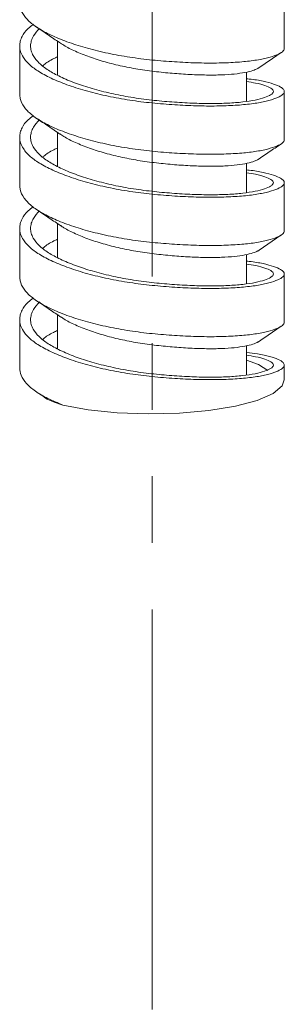
# Model space of a CAD drawing. Units: millimetres. Extents: x 12468 to 12734, y 537 to 962.
# Drawn here: x 12544 to 12550, y 676 to 697 of the extents above; entities that cross this region are included whole.
import ezdxf

# ---------------------------------------------------------------- set-up
doc = ezdxf.new("R2010")
doc.units = ezdxf.units.MM
doc.header["$LTSCALE"] = 2
doc.linetypes.add('AI9-LType1', pattern=[7.761111, 4.233333, -0.705556, 0.705556, -0.705556, 0.705556, -0.705556])
doc.layers.add('LAYER_1', color=160, linetype='Continuous')

msp = doc.modelspace()

# ---------------------------------------------------------------- linework, layer by layer
at = {"color": 7, "linetype": 'Continuous', "lineweight": 15}
for p, q in [((12549.69, 696.506, 0.029), (12549.69, 697.528, 0.029)), ((12544.09, 696.562, 0.029), (12544.09, 695.54, 0.029)), ((12544.89, 696.661, 0.029), (12544.89, 695.942, 0.029)), ((12548.89, 695.387, 0.029), (12548.89, 696.006, 0.029)), ((12549.69, 694.574, 0.029), (12549.69, 695.596, 0.029)), ((12544.09, 694.63, 0.029), (12544.09, 693.608, 0.029)), ((12544.89, 694.729, 0.029), (12544.89, 694.01, 0.029)), ((12548.89, 693.455, 0.029), (12548.89, 694.074, 0.029)), ((12549.69, 692.642, 0.029), (12549.69, 693.664, 0.029)), ((12544.89, 692.798, 0.029), (12544.89, 692.078, 0.029)), ((12544.09, 692.698, 0.029), (12544.09, 691.676, 0.029)), ((12548.89, 691.523, 0.029), (12548.89, 692.142, 0.029)), ((12549.69, 690.71, 0.029), (12549.69, 691.732, 0.029)), ((12544.09, 690.766, 0.029), (12544.09, 689.744, 0.029)), ((12544.89, 690.866, 0.029), (12544.89, 690.146, 0.029)), ((12548.89, 689.591, 0.029), (12548.89, 690.211, 0.029)), ((12549.69, 689.491, 0.029), (12549.69, 689.8, 0.029)), ((12544.497, 689.201, 0.029), (12544.607, 689.127, 0.029))]:
    msp.add_line(p, q, dxfattribs=at)
at = {"color": 7, "linetype": 'Continuous', "lineweight": 15, "elevation": 0.029, "flags": 128}
for points in [[(12548.89, 689.909), (12549.142, 689.811), (12549.342, 689.69)], [(12545.003, 688.956), (12545.541, 688.856), (12546.155, 688.792), (12546.81, 688.767), (12547.469, 688.782), (12548.096, 688.837), (12548.656, 688.929), (12549.116, 689.052), (12549.453, 689.199), (12549.646, 689.363), (12549.69, 689.491)]]:
    msp.add_lwpolyline(points, dxfattribs=at)
at = {"color": 7, "linetype": 'Continuous', "lineweight": 15}
for points, knots in [([(12549.69, 696.506, 0.029), (12549.683, 696.483, 0.029), (12549.667, 696.438, 0.029), (12549.543, 696.372, 0.029), (12549.348, 696.308, 0.029), (12549.081, 696.254, 0.029), (12548.75, 696.218, 0.029), (12548.37, 696.198, 0.029), (12547.942, 696.197, 0.029), (12547.488, 696.215, 0.029), (12547.013, 696.249, 0.029), (12546.538, 696.301, 0.029), (12546.069, 696.38, 0.029), (12545.629, 696.48, 0.029), (12545.221, 696.599, 0.029), (12544.864, 696.734, 0.029), (12544.562, 696.882, 0.029), (12544.329, 697.036, 0.029), (12544.169, 697.205, 0.029), (12544.099, 697.352, 0.029), (12544.092, 697.442, 0.029), (12544.09, 697.472, 0.029)], [0, 0, 0, 0, 0.053306, 0.108159, 0.16145, 0.216291, 0.269489, 0.324225, 0.377502, 0.432322, 0.485623, 0.540475, 0.593674, 0.648412, 0.701675, 0.756481, 0.809789, 0.86465, 0.91785, 0.97259, 1, 1, 1, 1]), ([(12548.89, 695.866, 0.029), (12548.909, 695.864, 0.029), (12549.047, 695.853, 0.029), (12549.247, 695.816, 0.029), (12549.477, 695.755, 0.029), (12549.61, 695.697, 0.029), (12549.677, 695.643, 0.029), (12549.695, 695.599, 0.029), (12549.682, 695.557, 0.029), (12549.634, 695.509, 0.029), (12549.522, 695.453, 0.029), (12549.318, 695.39, 0.029), (12549.041, 695.338, 0.029), (12548.706, 695.304, 0.029), (12548.316, 695.287, 0.029), (12547.888, 695.289, 0.029), (12547.428, 695.308, 0.029), (12546.955, 695.345, 0.029), (12546.476, 695.4, 0.029), (12546.015, 695.481, 0.029), (12545.574, 695.584, 0.029), (12545.175, 695.705, 0.029), (12544.822, 695.842, 0.029), (12544.53, 695.99, 0.029), (12544.304, 696.147, 0.029), (12544.17, 696.299, 0.029), (12544.103, 696.439, 0.029), (12544.085, 696.554, 0.029), (12544.098, 696.662, 0.029), (12544.148, 696.786, 0.029), (12544.23, 696.907, 0.029), (12544.339, 696.987, 0.029), (12544.377, 697.015, 0.029)], [0, 0, 0, 0, 0.006163, 0.045658, 0.083969, 0.123391, 0.150106, 0.177187, 0.199115, 0.221245, 0.259565, 0.298998, 0.337287, 0.376686, 0.414974, 0.454366, 0.492746, 0.532244, 0.570541, 0.609949, 0.648238, 0.687631, 0.72601, 0.765506, 0.803816, 0.843239, 0.869954, 0.897034, 0.918963, 0.941092, 0.979413, 1, 1, 1, 1]), ([(12544.511, 696.934, 0.029), (12544.462, 696.88, 0.029), (12544.382, 696.794, 0.029), (12544.331, 696.668, 0.029), (12544.316, 696.563, 0.029), (12544.33, 696.459, 0.029), (12544.381, 696.336, 0.029), (12544.491, 696.195, 0.029), (12544.686, 696.047, 0.029), (12544.946, 695.905, 0.029), (12545.259, 695.773, 0.029), (12545.622, 695.654, 0.029), (12546.018, 695.553, 0.029), (12546.444, 695.47, 0.029), (12546.879, 695.412, 0.029), (12547.318, 695.372, 0.029), (12547.74, 695.347, 0.029), (12548.141, 695.339, 0.029), (12548.503, 695.347, 0.029), (12548.822, 695.372, 0.029), (12549.083, 695.413, 0.029), (12549.283, 695.467, 0.029), (12549.396, 695.515, 0.029), (12549.449, 695.559, 0.029), (12549.464, 695.595, 0.029), (12549.45, 695.632, 0.029), (12549.4, 695.674, 0.029), (12549.288, 695.722, 0.029), (12549.114, 695.773, 0.029), (12548.957, 695.796, 0.029), (12548.89, 695.805, 0.029)], [0, 0, 0, 0, 0.040958, 0.066362, 0.092056, 0.116841, 0.141895, 0.181706, 0.222673, 0.262462, 0.303406, 0.343202, 0.384146, 0.424046, 0.465108, 0.504894, 0.545834, 0.585616, 0.626544, 0.666443, 0.707504, 0.747306, 0.788264, 0.813668, 0.839362, 0.864147, 0.889201, 0.929012, 0.969979, 1, 1, 1, 1]), ([(12544.443, 696.963, 0.029), (12544.526, 696.907, 0.029), (12544.69, 696.796, 0.029), (12544.852, 696.687, 0.029), (12544.933, 696.632, 0.029)], [0, 0, 0, 0, 0.500325, 1, 1, 1, 1]), ([(12549.129, 696.086, 0.029), (12549.107, 696.074, 0.029), (12549.06, 696.047, 0.029), (12548.913, 696.008, 0.029), (12548.704, 695.971, 0.029), (12548.439, 695.949, 0.029), (12548.133, 695.942, 0.029), (12547.787, 695.95, 0.029), (12547.419, 695.972, 0.029), (12547.031, 696.008, 0.029), (12546.643, 696.058, 0.029), (12546.259, 696.13, 0.029), (12545.897, 696.219, 0.029), (12545.56, 696.326, 0.029), (12545.267, 696.445, 0.029), (12545.054, 696.55, 0.029), (12544.963, 696.616, 0.029), (12544.935, 696.637, 0.029)], [0, 0, 0, 0, 0.0559, 0.125178, 0.196477, 0.265566, 0.336651, 0.405875, 0.477102, 0.546399, 0.61772, 0.686811, 0.7579, 0.8271, 0.898299, 0.967607, 1, 1, 1, 1]), ([(12544.579, 696.139, 0.029), (12544.585, 696.145, 0.029), (12544.643, 696.2, 0.029), (12544.748, 696.264, 0.029), (12544.864, 696.319, 0.029), (12544.89, 696.331, 0.029)], [0, 0, 0, 0, 0.093445, 0.796961, 1, 1, 1, 1]), ([(12549.129, 696.083, 0.029), (12549.212, 696.14, 0.029), (12549.379, 696.253, 0.029), (12549.543, 696.364, 0.029), (12549.625, 696.419, 0.029)], [0, 0, 0, 0, 0.499573, 1, 1, 1, 1]), ([(12549.69, 694.574, 0.029), (12549.683, 694.551, 0.029), (12549.667, 694.506, 0.029), (12549.543, 694.44, 0.029), (12549.348, 694.376, 0.029), (12549.081, 694.322, 0.029), (12548.75, 694.286, 0.029), (12548.37, 694.267, 0.029), (12547.942, 694.266, 0.029), (12547.488, 694.283, 0.029), (12547.013, 694.317, 0.029), (12546.538, 694.37, 0.029), (12546.069, 694.448, 0.029), (12545.629, 694.548, 0.029), (12545.221, 694.668, 0.029), (12544.864, 694.802, 0.029), (12544.562, 694.95, 0.029), (12544.329, 695.104, 0.029), (12544.169, 695.273, 0.029), (12544.099, 695.42, 0.029), (12544.092, 695.51, 0.029), (12544.09, 695.54, 0.029)], [0, 0, 0, 0, 0.053306, 0.108159, 0.16145, 0.216291, 0.269489, 0.324225, 0.377502, 0.432322, 0.485623, 0.540475, 0.593674, 0.648412, 0.701675, 0.756481, 0.809789, 0.86465, 0.91785, 0.97259, 1, 1, 1, 1]), ([(12548.89, 693.934, 0.029), (12548.909, 693.933, 0.029), (12549.047, 693.921, 0.029), (12549.247, 693.884, 0.029), (12549.477, 693.823, 0.029), (12549.61, 693.765, 0.029), (12549.677, 693.711, 0.029), (12549.695, 693.667, 0.029), (12549.682, 693.625, 0.029), (12549.634, 693.577, 0.029), (12549.522, 693.521, 0.029), (12549.318, 693.458, 0.029), (12549.041, 693.406, 0.029), (12548.706, 693.372, 0.029), (12548.316, 693.356, 0.029), (12547.888, 693.357, 0.029), (12547.428, 693.376, 0.029), (12546.955, 693.413, 0.029), (12546.476, 693.469, 0.029), (12546.015, 693.549, 0.029), (12545.574, 693.652, 0.029), (12545.175, 693.773, 0.029), (12544.822, 693.911, 0.029), (12544.53, 694.058, 0.029), (12544.304, 694.215, 0.029), (12544.17, 694.367, 0.029), (12544.103, 694.507, 0.029), (12544.085, 694.622, 0.029), (12544.098, 694.73, 0.029), (12544.148, 694.854, 0.029), (12544.23, 694.975, 0.029), (12544.339, 695.055, 0.029), (12544.377, 695.083, 0.029)], [0, 0, 0, 0, 0.006163, 0.045658, 0.083969, 0.123391, 0.150106, 0.177187, 0.199115, 0.221245, 0.259565, 0.298998, 0.337287, 0.376686, 0.414974, 0.454366, 0.492746, 0.532244, 0.570541, 0.609949, 0.648238, 0.687631, 0.72601, 0.765506, 0.803816, 0.843239, 0.869954, 0.897034, 0.918963, 0.941092, 0.979413, 1, 1, 1, 1]), ([(12544.511, 695.002, 0.029), (12544.462, 694.949, 0.029), (12544.382, 694.862, 0.029), (12544.331, 694.736, 0.029), (12544.316, 694.631, 0.029), (12544.33, 694.527, 0.029), (12544.381, 694.404, 0.029), (12544.491, 694.263, 0.029), (12544.686, 694.115, 0.029), (12544.946, 693.973, 0.029), (12545.259, 693.841, 0.029), (12545.622, 693.723, 0.029), (12546.018, 693.621, 0.029), (12546.444, 693.539, 0.029), (12546.879, 693.48, 0.029), (12547.318, 693.44, 0.029), (12547.74, 693.415, 0.029), (12548.141, 693.407, 0.029), (12548.503, 693.415, 0.029), (12548.822, 693.44, 0.029), (12549.083, 693.481, 0.029), (12549.283, 693.535, 0.029), (12549.396, 693.583, 0.029), (12549.449, 693.627, 0.029), (12549.464, 693.663, 0.029), (12549.45, 693.7, 0.029), (12549.4, 693.742, 0.029), (12549.288, 693.791, 0.029), (12549.114, 693.841, 0.029), (12548.957, 693.864, 0.029), (12548.89, 693.873, 0.029)], [0, 0, 0, 0, 0.0409583, 0.0663621, 0.0920558, 0.1168408, 0.1418945, 0.1817056, 0.2226725, 0.2624622, 0.3034061, 0.3432024, 0.3841463, 0.4240456, 0.4651078, 0.5048936, 0.5458343, 0.5856158, 0.6265437, 0.6664427, 0.7075035, 0.747306, 0.7882643, 0.8136682, 0.8393619, 0.8641468, 0.8892006, 0.9290117, 0.9699786, 1, 1, 1, 1]), ([(12544.45, 695.027, 0.029), (12544.532, 694.971, 0.029), (12544.698, 694.859, 0.029), (12544.861, 694.749, 0.029), (12544.942, 694.694, 0.029)], [0, 0, 0, 0, 0.5003592, 1, 1, 1, 1]), ([(12549.12, 694.15, 0.029), (12549.101, 694.139, 0.029), (12549.056, 694.114, 0.029), (12548.913, 694.076, 0.029), (12548.704, 694.039, 0.029), (12548.439, 694.017, 0.029), (12548.133, 694.01, 0.029), (12547.787, 694.018, 0.029), (12547.419, 694.04, 0.029), (12547.031, 694.077, 0.029), (12546.643, 694.126, 0.029), (12546.259, 694.198, 0.029), (12545.897, 694.288, 0.029), (12545.56, 694.394, 0.029), (12545.267, 694.513, 0.029), (12545.057, 694.616, 0.029), (12544.969, 694.68, 0.029), (12544.943, 694.699, 0.029)], [0, 0, 0, 0, 0.049851, 0.119798, 0.191786, 0.261543, 0.333316, 0.403209, 0.475124, 0.545091, 0.617101, 0.686859, 0.758636, 0.828504, 0.900391, 0.97037, 1, 1, 1, 1]), ([(12549.124, 694.148, 0.029), (12549.207, 694.204, 0.029), (12549.373, 694.317, 0.029), (12549.536, 694.427, 0.029), (12549.617, 694.483, 0.029)], [0, 0, 0, 0, 0.499611, 1, 1, 1, 1]), ([(12544.579, 694.207, 0.029), (12544.585, 694.213, 0.029), (12544.643, 694.268, 0.029), (12544.748, 694.332, 0.029), (12544.864, 694.387, 0.029), (12544.89, 694.399, 0.029)], [0, 0, 0, 0, 0.093445, 0.796961, 1, 1, 1, 1]), ([(12549.69, 692.642, 0.029), (12549.683, 692.619, 0.029), (12549.667, 692.574, 0.029), (12549.543, 692.508, 0.029), (12549.348, 692.444, 0.029), (12549.081, 692.39, 0.029), (12548.75, 692.354, 0.029), (12548.37, 692.335, 0.029), (12547.942, 692.334, 0.029), (12547.488, 692.351, 0.029), (12547.013, 692.386, 0.029), (12546.538, 692.438, 0.029), (12546.069, 692.516, 0.029), (12545.629, 692.616, 0.029), (12545.221, 692.736, 0.029), (12544.864, 692.87, 0.029), (12544.562, 693.018, 0.029), (12544.329, 693.172, 0.029), (12544.169, 693.341, 0.029), (12544.099, 693.488, 0.029), (12544.092, 693.578, 0.029), (12544.09, 693.608, 0.029)], [0, 0, 0, 0, 0.053306, 0.108159, 0.16145, 0.216291, 0.269489, 0.324225, 0.377502, 0.432322, 0.485623, 0.540475, 0.593674, 0.648412, 0.701675, 0.756481, 0.809789, 0.86465, 0.91785, 0.97259, 1, 1, 1, 1]), ([(12548.89, 692.002, 0.029), (12548.909, 692.001, 0.029), (12549.047, 691.99, 0.029), (12549.247, 691.952, 0.029), (12549.477, 691.891, 0.029), (12549.61, 691.833, 0.029), (12549.677, 691.779, 0.029), (12549.695, 691.735, 0.029), (12549.682, 691.693, 0.029), (12549.634, 691.646, 0.029), (12549.522, 691.589, 0.029), (12549.318, 691.527, 0.029), (12549.041, 691.475, 0.029), (12548.706, 691.441, 0.029), (12548.316, 691.424, 0.029), (12547.888, 691.425, 0.029), (12547.428, 691.445, 0.029), (12546.955, 691.481, 0.029), (12546.476, 691.537, 0.029), (12546.015, 691.617, 0.029), (12545.574, 691.72, 0.029), (12545.175, 691.841, 0.029), (12544.822, 691.979, 0.029), (12544.53, 692.126, 0.029), (12544.304, 692.283, 0.029), (12544.17, 692.435, 0.029), (12544.103, 692.575, 0.029), (12544.085, 692.69, 0.029), (12544.098, 692.798, 0.029), (12544.148, 692.922, 0.029), (12544.23, 693.043, 0.029), (12544.339, 693.123, 0.029), (12544.377, 693.151, 0.029)], [0, 0, 0, 0, 0.0061627, 0.045658, 0.0839685, 0.1233915, 0.1501061, 0.1771866, 0.1991153, 0.2212446, 0.2595651, 0.2989984, 0.3372866, 0.376686, 0.4149737, 0.4543661, 0.4927462, 0.5322436, 0.5705405, 0.6099493, 0.6482379, 0.6876313, 0.7260103, 0.7655057, 0.8038162, 0.8432391, 0.8699538, 0.8970342, 0.9189629, 0.9410922, 0.9794128, 1, 1, 1, 1]), ([(12544.511, 693.07, 0.029), (12544.462, 693.017, 0.029), (12544.382, 692.93, 0.029), (12544.331, 692.804, 0.029), (12544.316, 692.699, 0.029), (12544.33, 692.595, 0.029), (12544.381, 692.472, 0.029), (12544.491, 692.331, 0.029), (12544.686, 692.183, 0.029), (12544.946, 692.041, 0.029), (12545.259, 691.91, 0.029), (12545.622, 691.791, 0.029), (12546.018, 691.689, 0.029), (12546.444, 691.607, 0.029), (12546.879, 691.548, 0.029), (12547.318, 691.508, 0.029), (12547.74, 691.484, 0.029), (12548.141, 691.475, 0.029), (12548.503, 691.484, 0.029), (12548.822, 691.508, 0.029), (12549.083, 691.549, 0.029), (12549.283, 691.603, 0.029), (12549.396, 691.651, 0.029), (12549.449, 691.695, 0.029), (12549.464, 691.731, 0.029), (12549.45, 691.767, 0.029), (12549.401, 691.81, 0.029), (12549.29, 691.858, 0.029), (12549.116, 691.909, 0.029), (12548.958, 691.932, 0.029), (12548.89, 691.941, 0.029)], [0, 0, 0, 0, 0.040957, 0.06636, 0.092053, 0.116837, 0.141891, 0.1817, 0.222666, 0.262455, 0.303397, 0.343193, 0.384135, 0.424034, 0.465095, 0.504879, 0.545819, 0.585599, 0.626526, 0.666424, 0.707483, 0.747285, 0.788242, 0.813645, 0.839338, 0.863876, 0.888675, 0.928487, 0.969455, 1, 1, 1, 1]), ([(12544.468, 693.083, 0.029), (12544.551, 693.027, 0.029), (12544.717, 692.915, 0.029), (12544.879, 692.805, 0.029), (12544.96, 692.751, 0.029)], [0, 0, 0, 0, 0.5003835, 1, 1, 1, 1]), ([(12549.123, 692.219, 0.029), (12549.104, 692.208, 0.029), (12549.058, 692.183, 0.029), (12548.913, 692.144, 0.029), (12548.704, 692.107, 0.029), (12548.439, 692.085, 0.029), (12548.133, 692.078, 0.029), (12547.787, 692.086, 0.029), (12547.419, 692.108, 0.029), (12547.031, 692.145, 0.029), (12546.643, 692.194, 0.029), (12546.259, 692.266, 0.029), (12545.897, 692.356, 0.029), (12545.56, 692.462, 0.029), (12545.267, 692.582, 0.029), (12545.064, 692.681, 0.029), (12544.981, 692.74, 0.029), (12544.961, 692.755, 0.029)], [0, 0, 0, 0, 0.052612, 0.122826, 0.195088, 0.26511, 0.337156, 0.407316, 0.479504, 0.549738, 0.622022, 0.692046, 0.764096, 0.83423, 0.906391, 0.976636, 1, 1, 1, 1]), ([(12549.127, 692.218, 0.029), (12549.209, 692.274, 0.029), (12549.374, 692.386, 0.029), (12549.535, 692.495, 0.029), (12549.616, 692.55, 0.029)], [0, 0, 0, 0, 0.4993657, 1, 1, 1, 1]), ([(12544.579, 692.275, 0.029), (12544.585, 692.282, 0.029), (12544.643, 692.337, 0.029), (12544.748, 692.4, 0.029), (12544.864, 692.455, 0.029), (12544.89, 692.467, 0.029)], [0, 0, 0, 0, 0.0934453, 0.7969614, 1, 1, 1, 1]), ([(12549.69, 690.71, 0.029), (12549.683, 690.688, 0.029), (12549.667, 690.642, 0.029), (12549.543, 690.576, 0.029), (12549.348, 690.512, 0.029), (12549.081, 690.458, 0.029), (12548.75, 690.422, 0.029), (12548.37, 690.403, 0.029), (12547.942, 690.402, 0.029), (12547.488, 690.419, 0.029), (12547.013, 690.454, 0.029), (12546.538, 690.506, 0.029), (12546.069, 690.585, 0.029), (12545.629, 690.684, 0.029), (12545.221, 690.804, 0.029), (12544.864, 690.938, 0.029), (12544.562, 691.086, 0.029), (12544.329, 691.24, 0.029), (12544.169, 691.409, 0.029), (12544.099, 691.556, 0.029), (12544.092, 691.646, 0.029), (12544.09, 691.676, 0.029)], [0, 0, 0, 0, 0.053306, 0.108159, 0.16145, 0.216291, 0.269489, 0.324225, 0.377502, 0.432322, 0.485623, 0.540475, 0.593674, 0.648412, 0.701675, 0.756481, 0.809789, 0.86465, 0.91785, 0.97259, 1, 1, 1, 1]), ([(12548.89, 690.07, 0.029), (12548.971, 690.061, 0.029), (12549.162, 690.04, 0.029), (12549.388, 689.986, 0.029), (12549.573, 689.922, 0.029), (12549.67, 689.86, 0.029), (12549.696, 689.806, 0.029), (12549.682, 689.762, 0.029), (12549.634, 689.714, 0.029), (12549.522, 689.658, 0.029), (12549.318, 689.595, 0.029), (12549.041, 689.543, 0.029), (12548.706, 689.509, 0.029), (12548.316, 689.492, 0.029), (12547.888, 689.493, 0.029), (12547.428, 689.513, 0.029), (12546.955, 689.549, 0.029), (12546.476, 689.605, 0.029), (12546.015, 689.686, 0.029), (12545.574, 689.789, 0.029), (12545.175, 689.909, 0.029), (12544.822, 690.047, 0.029), (12544.53, 690.195, 0.029), (12544.304, 690.351, 0.029), (12544.17, 690.503, 0.029), (12544.103, 690.643, 0.029), (12544.085, 690.758, 0.029), (12544.098, 690.866, 0.029), (12544.148, 690.99, 0.029), (12544.23, 691.111, 0.029), (12544.339, 691.191, 0.029), (12544.377, 691.219, 0.029)], [0, 0, 0, 0, 0.028574, 0.067997, 0.106299, 0.145711, 0.176997, 0.198931, 0.221066, 0.259395, 0.298837, 0.337134, 0.376543, 0.414839, 0.454241, 0.49263, 0.532136, 0.570442, 0.60986, 0.648157, 0.68756, 0.725947, 0.765452, 0.803771, 0.843203, 0.869924, 0.897011, 0.918944, 0.941079, 0.979408, 1, 1, 1, 1]), ([(12544.513, 691.14, 0.029), (12544.463, 691.087, 0.029), (12544.383, 691, 0.029), (12544.331, 690.873, 0.029), (12544.316, 690.768, 0.029), (12544.33, 690.664, 0.029), (12544.38, 690.542, 0.029), (12544.489, 690.402, 0.029), (12544.683, 690.253, 0.029), (12544.942, 690.111, 0.029), (12545.255, 689.979, 0.029), (12545.617, 689.86, 0.029), (12546.013, 689.759, 0.029), (12546.439, 689.676, 0.029), (12546.874, 689.617, 0.029), (12547.313, 689.577, 0.029), (12547.735, 689.552, 0.029), (12548.136, 689.543, 0.029), (12548.499, 689.551, 0.029), (12548.818, 689.576, 0.029), (12549.08, 689.617, 0.029), (12549.281, 689.67, 0.029), (12549.395, 689.719, 0.029), (12549.449, 689.763, 0.029), (12549.464, 689.8, 0.029), (12549.45, 689.836, 0.029), (12549.4, 689.879, 0.029), (12549.288, 689.927, 0.029), (12549.114, 689.977, 0.029), (12548.957, 690, 0.029), (12548.89, 690.01, 0.029)], [0, 0, 0, 0, 0.040939, 0.066573, 0.092504, 0.117031, 0.141819, 0.181612, 0.222561, 0.26233, 0.303254, 0.343029, 0.383951, 0.423831, 0.464873, 0.50464, 0.545562, 0.585325, 0.626233, 0.666112, 0.707153, 0.746937, 0.787876, 0.81351, 0.839441, 0.864214, 0.889255, 0.929047, 0.969993, 1, 1, 1, 1]), ([(12544.48, 691.144, 0.029), (12544.561, 691.089, 0.029), (12544.723, 690.979, 0.029), (12544.883, 690.871, 0.029), (12544.963, 690.817, 0.029)], [0, 0, 0, 0, 0.500261, 1, 1, 1, 1]), ([(12549.133, 690.292, 0.029), (12549.11, 690.28, 0.029), (12549.062, 690.252, 0.029), (12548.913, 690.212, 0.029), (12548.704, 690.175, 0.029), (12548.439, 690.153, 0.029), (12548.133, 690.146, 0.029), (12547.787, 690.154, 0.029), (12547.419, 690.176, 0.029), (12547.031, 690.213, 0.029), (12546.643, 690.262, 0.029), (12546.259, 690.334, 0.029), (12545.897, 690.424, 0.029), (12545.56, 690.53, 0.029), (12545.267, 690.65, 0.029), (12545.065, 690.748, 0.029), (12544.983, 690.807, 0.029), (12544.964, 690.821, 0.029)], [0, 0, 0, 0, 0.0595016, 0.129286, 0.2011061, 0.2707001, 0.3423053, 0.4120356, 0.4837826, 0.5535863, 0.6254282, 0.6950242, 0.7666331, 0.8363387, 0.9080581, 0.9778734, 1, 1, 1, 1]), ([(12544.578, 690.344, 0.029), (12544.583, 690.349, 0.029), (12544.639, 690.402, 0.029), (12544.742, 690.465, 0.029), (12544.861, 690.521, 0.029), (12544.89, 690.535, 0.029)], [0, 0, 0, 0, 0.071218, 0.769148, 1, 1, 1, 1]), ([(12549.132, 690.29, 0.029), (12549.215, 690.346, 0.029), (12549.381, 690.459, 0.029), (12549.543, 690.569, 0.029), (12549.625, 690.623, 0.029)], [0, 0, 0, 0, 0.499373, 1, 1, 1, 1]), ([(12545.003, 688.956, 0.029), (12544.893, 689.002, 0.029), (12544.67, 689.095, 0.029), (12544.413, 689.246, 0.029), (12544.223, 689.41, 0.029), (12544.11, 689.578, 0.029), (12544.097, 689.691, 0.029), (12544.09, 689.744, 0.029)], [0, 0, 0, 0, 0.201071, 0.407975, 0.609043, 0.815944, 1, 1, 1, 1]), ([(12544.607, 689.127, 0.029), (12544.608, 689.127, 0.029), (12544.67, 689.062, 0.029), (12544.837, 689.009, 0.029), (12545.003, 688.956, 0.029)], [0, 0, 0, 0, 0.008997, 1, 1, 1, 1])]:
    msp.add_open_spline(points, degree=3, knots=knots, dxfattribs=at)
at = {"layer": 'LAYER_1', "color": 0, "linetype": 'AI9-LType1', "lineweight": 0}
msp.add_line((12546.891, 700.146, 0.029), (12546.891, 623.52, 0.029), dxfattribs=at)

doc.saveas('drawing.dxf')
